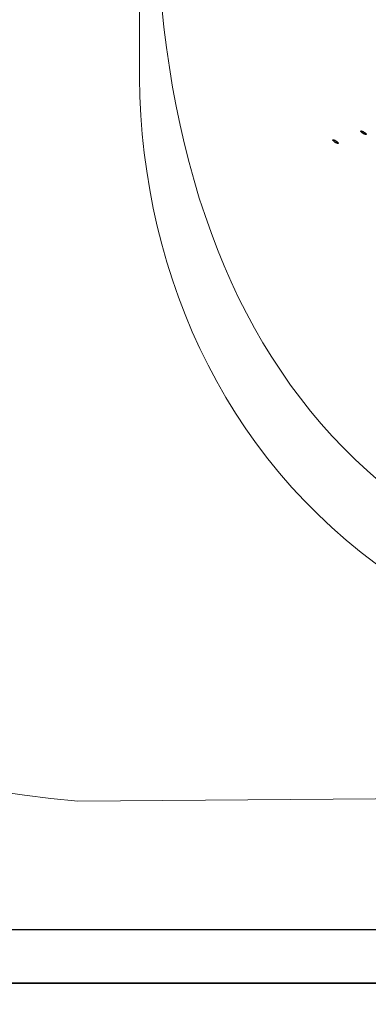
# Model space of a CAD drawing. Units: millimetres. Extents: x 72 to 14364, y -1404 to 2603.
# Drawn here: x 10421 to 10552, y 718 to 1087 of the extents above; entities that cross this region are included whole.
import ezdxf

# ---------------------------------------------------------------- set-up
doc = ezdxf.new("R2010")
doc.units = ezdxf.units.MM
doc.header["$MEASUREMENT"] = 0
doc.layers.add('Dimensions', color=7, linetype='Continuous')
doc.styles.get("Standard").update_dxf_attribs({"font": 'helr45w_0.ttf'})
doc.dimstyles.get("Standard").update_dxf_attribs({"dimscale": 20, "dimtxt": 2.5, "dimasz": 0.8, "dimexe": 1, "dimexo": 1, "dimgap": 1, "dimtad": 2, "dimtih": 1, "dimtoh": 1, "dimdec": 0, "dimzin": 0, "dimdsep": 46, "dimtxsty": 'Standard', "dimblk": 'DOT', "dimcen": 2, "dimclrd": 1, "dimclre": 1, "dimclrt": 1, "dimadec": 0, "dimazin": 0, "dimtfac": 1, "dimtdec": 0, "dimtofl": 0, "dimtmove": 0, "dimatfit": 3, "dimfxl": 1, "dimtolj": 1, "dimtzin": 0, "dimarcsym": 0})

# ---------------------------------------------------------------- blocks, each defined once
blk = doc.blocks.new('_Dot')
at = {"color": 0, "linetype": 'ByBlock', "lineweight": -2}
blk.add_line((-0.5, 0), (-1, 0), dxfattribs=at)
at = {"color": 0, "linetype": 'ByBlock', "const_width": 0.5}
blk.add_lwpolyline([(-0.25, 0, 1), (0.25, 0, 1)], format="xyb", close=True, dxfattribs=at)
blk = doc.blocks.new('*D6')
at = {"layer": 'Dimensions', "color": 1, "lineweight": -2, "transparency": 16777216}
for p, q in [((10134.52, 1487.65), (12119.92, 1487.65)), ((12099.92, 1471.65), (12099.92, 741.6)), ((10133.7, 725.6), (12119.92, 725.6))]:
    blk.add_line(p, q, dxfattribs=at)
at = {"layer": 'Dimensions', "color": 1, "lineweight": -2, "transparency": 16777216, "xscale": 16, "yscale": 16, "zscale": 16}
for p, rotation in [((12099.92, 1487.65), 90), ((12099.92, 725.6), 270)]:
    blk.add_blockref('_Dot', p, dxfattribs=dict(at, rotation=rotation))
at = {"layer": 'Dimensions', "color": 1, "transparency": 16777216, "insert": (12184.2, 1106.63), "char_height": 50, "attachment_point": 5}
blk.add_mtext('\\A1;762', dxfattribs=at)

msp = doc.modelspace()

# ---------------------------------------------------------------- linework, layer by layer
for p, q in [((11754.03, 745.52), (10114.53, 745.52)), ((11749.5, 725.6), (10113.7, 725.6))]:
    msp.add_line(p, q)
at = {"lineweight": 9}
for points, knots in [([(10797.87, 1386.65), (10691.19, 1373.02), (10615.26, 1371.83), (10560.75, 1334.61), (10495.99, 1290.37), (10464.44, 1216.32), (10465.84, 1072.63)], [0, 0, 0, 0, 1, 1, 1, 1.384234, 1.384234, 1.384234, 1.384234]), ([(11707.37, 1140.63), (11706.85, 1006.76), (11699.77, 940.62), (11683.35, 864.72), (11673.81, 820.67), (11652.23, 803.34), (11608.11, 802.98), (11608.11, 802.98), (10442.62, 793.91), (10442.62, 793.91), (10334.49, 803.49), (10254.28, 849.42), (10218.78, 921.92)], [3.526465, 3.526465, 3.526465, 3.526465, 4, 4, 4, 5, 5, 5, 6, 6, 6, 7, 7, 7, 7]), ([(10814.53, 862.26), (10789.94, 861.42), (10764.41, 864.24), (10739.87, 862.92), (10559.54, 853.17), (10471.5, 961.53), (10471.95, 1140.63)], [0, 0, 0, 0, 1, 1, 1, 1.50205, 1.50205, 1.50205, 1.50205]), ([(10797.87, 826.62), (10691.19, 840.24), (10615.26, 841.43), (10560.75, 878.65), (10495.99, 922.9), (10464.44, 996.94), (10465.84, 1072.63)], [0, 0, 0, 0, 1, 1, 1, 1.384234, 1.384234, 1.384234, 1.384234])]:
    msp.add_open_spline(points, degree=3, knots=knots, dxfattribs=at)
for points in [[(10548.89, 1045.52), (10548.89, 1045.52), (10548.89, 1045.44), (10548.89, 1045.44), (10548.89, 1045.44), (10548.91, 1045.39), (10548.91, 1045.39), (10548.91, 1045.39), (10548.91, 1045.31), (10548.91, 1045.31), (10548.91, 1045.31), (10549, 1045.28), (10549, 1045.28), (10549, 1045.28), (10549.05, 1045.23), (10549.05, 1045.23), (10549.05, 1045.23), (10549.13, 1045.15), (10549.13, 1045.15), (10549.18, 1044.96), (10549.61, 1044.75), (10549.8, 1044.59), (10549.8, 1044.59), (10549.93, 1044.51), (10549.93, 1044.51), (10549.93, 1044.51), (10550.06, 1044.45), (10550.06, 1044.45), (10550.06, 1044.45), (10550.17, 1044.43), (10550.17, 1044.43), (10550.17, 1044.43), (10550.28, 1044.35), (10550.28, 1044.35), (10550.28, 1044.35), (10550.35, 1044.3), (10550.35, 1044.3), (10550.35, 1044.3), (10550.46, 1044.3), (10550.46, 1044.3), (10550.46, 1044.3), (10550.57, 1044.22), (10550.57, 1044.22), (10550.57, 1044.22), (10550.62, 1044.19), (10550.62, 1044.19), (10550.62, 1044.19), (10550.89, 1044.19), (10550.89, 1044.19), (10550.89, 1044.19), (10550.91, 1044.22), (10550.91, 1044.22), (10550.91, 1044.22), (10550.91, 1044.32), (10550.91, 1044.32), (10550.91, 1044.32), (10550.89, 1044.35), (10550.89, 1044.35), (10550.89, 1044.35), (10550.84, 1044.43), (10550.84, 1044.43), (10550.84, 1044.43), (10550.78, 1044.45), (10550.78, 1044.45), (10550.78, 1044.45), (10550.75, 1044.59), (10550.75, 1044.59), (10550.75, 1044.59), (10550.65, 1044.61), (10550.65, 1044.61), (10550.65, 1044.61), (10550.57, 1044.67), (10550.57, 1044.67), (10550.57, 1044.67), (10550.49, 1044.78), (10550.49, 1044.78), (10550.49, 1044.78), (10550.35, 1044.88), (10550.35, 1044.88), (10550.35, 1044.88), (10550.28, 1044.93), (10550.28, 1044.93), (10550.28, 1044.93), (10550.17, 1045.01), (10550.17, 1045.01), (10550.17, 1045.01), (10550.06, 1045.15), (10550.06, 1045.15), (10550.06, 1045.15), (10549.93, 1045.17), (10549.93, 1045.17), (10549.93, 1045.17), (10549.85, 1045.23), (10549.85, 1045.23), (10549.85, 1045.23), (10549.72, 1045.31), (10549.72, 1045.31), (10549.72, 1045.31), (10549.61, 1045.36), (10549.61, 1045.36), (10549.61, 1045.36), (10549.5, 1045.39), (10549.5, 1045.39), (10549.5, 1045.39), (10549.43, 1045.44), (10549.43, 1045.44), (10549.43, 1045.44), (10549.29, 1045.49), (10549.29, 1045.49), (10549.29, 1045.49), (10549.21, 1045.52), (10549.21, 1045.52), (10549.21, 1045.52), (10549.13, 1045.52), (10549.13, 1045.52), (10549.13, 1045.52), (10549.07, 1045.57), (10549.07, 1045.57), (10549.07, 1045.57), (10548.94, 1045.57), (10548.94, 1045.57), (10548.94, 1045.57), (10548.91, 1045.52), (10548.91, 1045.52), (10548.91, 1045.52), (10548.89, 1045.52), (10548.89, 1045.52)], [(10538.37, 1042.2), (10538.37, 1042.2), (10538.37, 1042.12), (10538.37, 1042.12), (10538.37, 1042.12), (10538.39, 1042.07), (10538.39, 1042.07), (10538.39, 1042.07), (10538.39, 1041.99), (10538.39, 1041.99), (10538.39, 1041.99), (10538.47, 1041.96), (10538.47, 1041.96), (10538.47, 1041.96), (10538.53, 1041.91), (10538.53, 1041.91), (10538.53, 1041.91), (10538.6, 1041.83), (10538.6, 1041.83), (10538.66, 1041.64), (10539.09, 1041.43), (10539.27, 1041.27), (10539.27, 1041.27), (10539.41, 1041.19), (10539.41, 1041.19), (10539.41, 1041.19), (10539.54, 1041.13), (10539.54, 1041.13), (10539.54, 1041.13), (10539.65, 1041.11), (10539.65, 1041.11), (10539.65, 1041.11), (10539.75, 1041.03), (10539.75, 1041.03), (10539.75, 1041.03), (10539.83, 1040.97), (10539.83, 1040.97), (10539.83, 1040.97), (10539.94, 1040.97), (10539.94, 1040.97), (10539.94, 1040.97), (10540.04, 1040.89), (10540.04, 1040.89), (10540.04, 1040.89), (10540.1, 1040.87), (10540.1, 1040.87), (10540.1, 1040.87), (10540.37, 1040.87), (10540.37, 1040.87), (10540.37, 1040.87), (10540.39, 1040.89), (10540.39, 1040.89), (10540.39, 1040.89), (10540.39, 1041), (10540.39, 1041), (10540.39, 1041), (10540.37, 1041.03), (10540.37, 1041.03), (10540.37, 1041.03), (10540.31, 1041.11), (10540.31, 1041.11), (10540.31, 1041.11), (10540.26, 1041.13), (10540.26, 1041.13), (10540.26, 1041.13), (10540.23, 1041.27), (10540.23, 1041.27), (10540.23, 1041.27), (10540.12, 1041.29), (10540.12, 1041.29), (10540.12, 1041.29), (10540.04, 1041.35), (10540.04, 1041.35), (10540.04, 1041.35), (10539.97, 1041.45), (10539.97, 1041.45), (10539.97, 1041.45), (10539.83, 1041.56), (10539.83, 1041.56), (10539.83, 1041.56), (10539.75, 1041.61), (10539.75, 1041.61), (10539.75, 1041.61), (10539.65, 1041.69), (10539.65, 1041.69), (10539.65, 1041.69), (10539.54, 1041.83), (10539.54, 1041.83), (10539.54, 1041.83), (10539.41, 1041.85), (10539.41, 1041.85), (10539.41, 1041.85), (10539.32, 1041.91), (10539.32, 1041.91), (10539.32, 1041.91), (10539.19, 1041.99), (10539.19, 1041.99), (10539.19, 1041.99), (10539.09, 1042.04), (10539.09, 1042.04), (10539.09, 1042.04), (10538.98, 1042.07), (10538.98, 1042.07), (10538.98, 1042.07), (10538.9, 1042.12), (10538.9, 1042.12), (10538.9, 1042.12), (10538.76, 1042.17), (10538.76, 1042.17), (10538.76, 1042.17), (10538.69, 1042.2), (10538.69, 1042.2), (10538.69, 1042.2), (10538.6, 1042.2), (10538.6, 1042.2), (10538.6, 1042.2), (10538.55, 1042.25), (10538.55, 1042.25), (10538.55, 1042.25), (10538.42, 1042.25), (10538.42, 1042.25), (10538.42, 1042.25), (10538.39, 1042.2), (10538.39, 1042.2), (10538.39, 1042.2), (10538.37, 1042.2), (10538.37, 1042.2)]]:
    msp.add_open_spline(points, degree=3, knots=[0, 0, 0, 0, 1, 1, 1, 2, 2, 2, 3, 3, 3, 4, 4, 4, 5, 5, 5, 6, 6, 6, 7, 7, 7, 8, 8, 8, 9, 9, 9, 10, 10, 10, 11, 11, 11, 12, 12, 12, 13, 13, 13, 14, 14, 14, 15, 15, 15, 16, 16, 16, 17, 17, 17, 18, 18, 18, 19, 19, 19, 20, 20, 20, 21, 21, 21, 22, 22, 22, 23, 23, 23, 24, 24, 24, 25, 25, 25, 26, 26, 26, 27, 27, 27, 28, 28, 28, 29, 29, 29, 30, 30, 30, 31, 31, 31, 32, 32, 32, 33, 33, 33, 34, 34, 34, 35, 35, 35, 36, 36, 36, 37, 37, 37, 38, 38, 38, 39, 39, 39, 40, 40, 40, 41, 41, 41, 42, 42, 42, 42])

# ---------------------------------------------------------------- dimensions: what is measured, and where the dimension line sits
at = {"layer": 'Dimensions'}
dim = msp.add_linear_dim(base=(12099.92, 725.6), p1=(10114.52, 1487.65), p2=(10113.7, 725.6), angle=90, dimstyle='Standard', dxfattribs=at)
dim.commit()
dim.dimension.update_dxf_attribs({"geometry": '*D6', "text_midpoint": (12184.2, 1106.63)})

doc.saveas('drawing.dxf')
